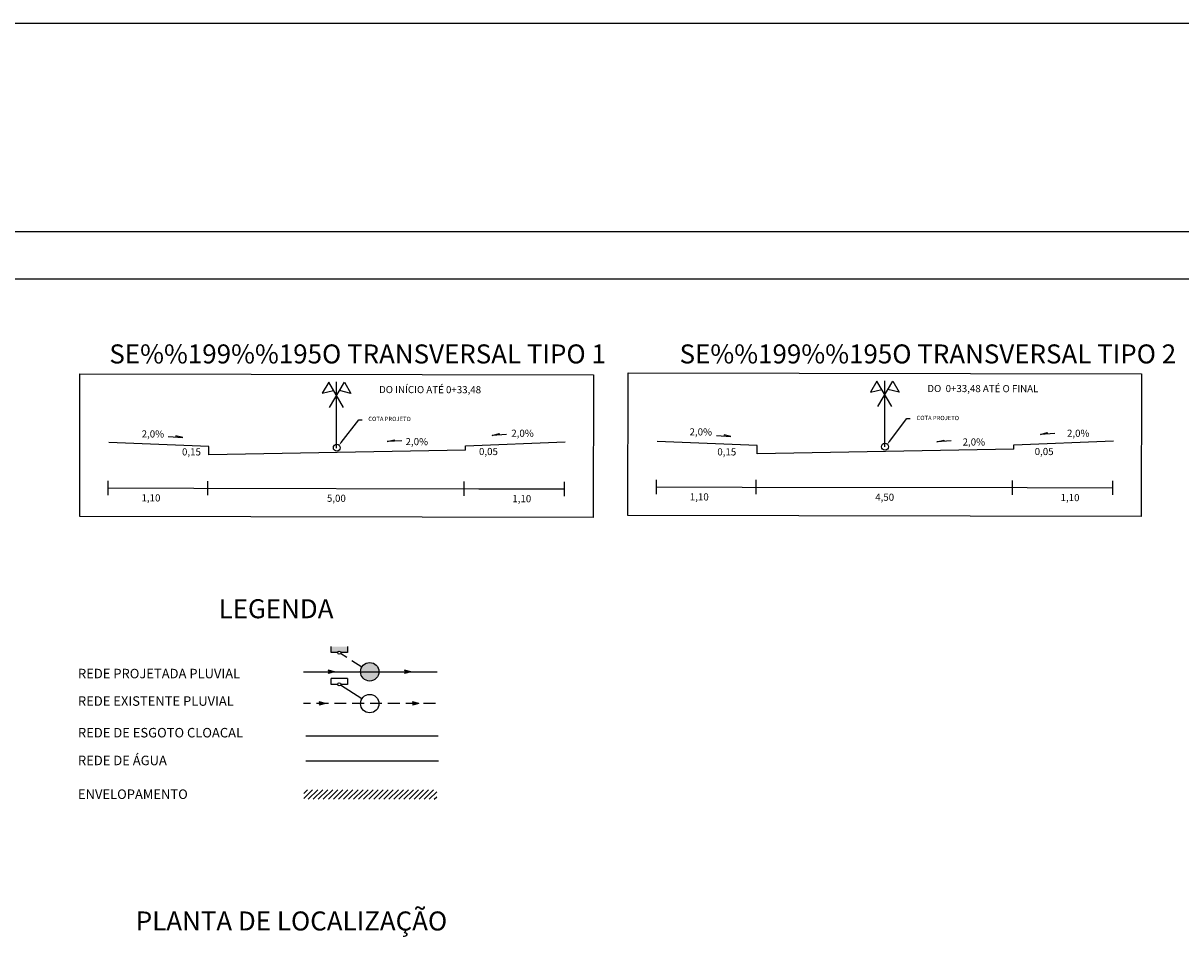
# Model space of a CAD drawing. Extents: x 189395 to 189985, y 666605 to 666831.
# Drawn here: x 189666 to 189788, y 666734 to 666831 of the extents above; entities that cross this region are included whole.
import ezdxf
from ezdxf.enums import TextEntityAlignment as Align

# ---------------------------------------------------------------- set-up
doc = ezdxf.new("R2010")
doc.units = 0
doc.header["$LTSCALE"] = 5
doc.header["$MEASUREMENT"] = 0
for name, pattern in [('CENTER', [2, 1.25, -0.25, 0.25, -0.25]), ('CONTINUO', [0]), ('DASHED2', [0.375, 0.25, -0.125])]:
    doc.linetypes.add(name, pattern=pattern)
doc.layers.get('0').update_dxf_attribs({"linetype": 'CONTINUOUS'})
for name, color, linetype in [('DETALHE', 7, 'CONTINUOUS'), ('EIXO', 4, 'CENTER'), ('ELEMENTOS', 4, 'CONTINUOUS'), ('HACHURA', 1, 'CONTINUOUS'), ('LINHASAUX', 1, 'CONTINUOUS'), ('MAGENTA', 6, 'CONTINUOUS'), ('REDE-PLUVIAL-EXIST', 6, 'CONTINUOUS'), ('REDE_PLUVIAL_PROJ', 6, 'DASHED2'), ('T-BOCADELOBO', 3, 'CONTINUO'), ('T-REDE-DE-ESGOTO-CLOACAL', 2, 'PEDRO_E'), ('T-REDE-DE-ÁGUA', 2, 'PEDRO_A'), ('T-TEXP', 7, 'CONTINUOUS'), ('TESTOS', 5, 'CONTINUOUS'), ('TEXTOS', 2, 'CONTINUOUS')]:
    doc.layers.add(name, color=color, linetype=linetype)
doc.styles.add('SERIA', font='SERIA.SHX')
doc.linetypes.add('PEDRO_A', pattern='A,0.5,-0.2,["A",STANDARD,S=0.1,R=0,X=-0.1,Y=-0.05],-0.2', length=0.9)
doc.linetypes.add('PEDRO_E', pattern='A,0.5,-0.2,["E",STANDARD,S=0.1,R=0,X=-0.1,Y=-0.05],-0.2', length=0.9)

# ---------------------------------------------------------------- blocks, each defined once
blk = doc.blocks.new('SETA')
at = {"layer": 'REDE_PLUVIAL_PROJ'}
blk.add_hatch(color=256, dxfattribs=at).paths.add_polyline_path([(0.18, 0.67), (0, 0.49), (-0.18, 0.67), (0, 0)])
for p, q in [((-0.18, 0.67), (0, 0.49)), ((0, 0), (-0.18, 0.67)), ((0.18, 0.67), (0, 0.49)), ((0, 0), (0.18, 0.67))]:
    blk.add_line(p, q, dxfattribs=at)

msp = doc.modelspace()

# ---------------------------------------------------------------- hatches: boundary and pattern name
at = {"layer": 'HACHURA', "ltscale": 3}
h = msp.add_hatch(dxfattribs=at)
h.set_pattern_fill('ANSI31', color=5, scale=3, style=0)
h.set_pattern_definition([(45, (12572.3032, -1003850.51473), (-0.265165042945, 0.265165042945), [])])
h.paths.add_polyline_path([(189709.53, 666749.53), (189709.53, 666750.53), (189695.56, 666750.53), (189695.56, 666749.53)])
at = {"layer": 'T-BOCADELOBO'}
for points in [[(189699.45, 666764.96), (189700.14, 666764.96), (189700.14, 666765.6), (189698.43, 666765.6), (189698.43, 666764.97), (189698.43, 666764.96), (189699.12, 666764.96, -1.00001)], [(189701.51, 666762.95, 1), (189703.46, 666762.95, 1)]]:
    msp.add_hatch(color=6, dxfattribs=at).paths.add_polyline_path(points)

# ---------------------------------------------------------------- linework, layer by layer
at = {"linetype": 'CONTINUOUS'}
msp.add_line((189875.87, 666804.25), (189536.63, 666804.25), dxfattribs=at)
at = {"color": 4, "linetype": 'CONTINUOUS'}
for p, q in [((189698.17, 666793.43), (189697.49, 666792.25)), ((189699.73, 666790.75), (189698.17, 666793.43)), ((189698.24, 666790.75), (189699.82, 666793.43)), ((189698.99, 666790.46), (189698.99, 666793.46)), ((189699.82, 666793.43), (189700.49, 666792.24)), ((189755.83, 666793.54), (189755.16, 666792.36)), ((189755.16, 666792.36), (189756.35, 666792.65)), ((189757.4, 666790.86), (189755.83, 666793.54)), ((189755.91, 666790.86), (189757.49, 666793.53)), ((189756.65, 666790.56), (189756.66, 666793.56)), ((189758.16, 666792.35), (189756.97, 666792.65)), ((189757.49, 666793.53), (189758.16, 666792.35)), ((189697.49, 666792.25), (189698.68, 666792.54)), ((189700.49, 666792.24), (189699.3, 666792.54)), ((189681.29, 666787.69), (189682.81, 666787.6)), ((189682.08, 666787.78), (189682.07, 666787.65)), ((189682.81, 666787.6), (189682.08, 666787.78)), ((189715.36, 666787.82), (189716.08, 666788.01)), ((189716.87, 666787.92), (189715.36, 666787.82)), ((189716.08, 666788.01), (189716.09, 666787.87)), ((189738.96, 666787.8), (189740.47, 666787.71)), ((189739.75, 666787.89), (189739.74, 666787.75)), ((189740.47, 666787.71), (189739.75, 666787.89)), ((189773.02, 666787.93), (189773.75, 666788.11)), ((189774.54, 666788.02), (189773.02, 666787.93)), ((189773.75, 666788.11), (189773.76, 666787.98)), ((189704.32, 666787.16), (189705.05, 666787.35)), ((189705.84, 666787.26), (189704.32, 666787.16)), ((189705.05, 666787.35), (189705.06, 666787.21)), ((189762.12, 666787.15), (189762.85, 666787.33)), ((189763.64, 666787.24), (189762.12, 666787.15)), ((189762.85, 666787.33), (189762.86, 666787.19))]:
    msp.add_line(p, q, dxfattribs=at)
msp.add_lwpolyline([(189394.97, 666831.19), (189984.92, 666831.19), (189984.92, 666604.62), (189394.97, 666604.62)], close=True)
at = {"layer": 'ELEMENTOS'}
for p, q in [((189671.97, 666779.3), (189672, 666794.3)), ((189672, 666794.3), (189726, 666794.19)), ((189726, 666794.19), (189725.97, 666779.19)), ((189729.63, 666779.4), (189729.66, 666794.4)), ((189729.66, 666794.4), (189783.66, 666794.3)), ((189783.66, 666794.3), (189783.63, 666779.3)), ((189725.97, 666779.19), (189671.97, 666779.3)), ((189783.63, 666779.3), (189729.63, 666779.4))]:
    msp.add_line(p, q, dxfattribs=at)
at = {"layer": 'LINHASAUX', "color": 4}
msp.add_line((189881.45, 666809.25), (189524.13, 666809.25), dxfattribs=at)
at = {"layer": 'MAGENTA', "color": 6, "linetype": 'CONTINUOUS'}
for p, q in [((189685.55, 666786.66), (189675.05, 666787.06)), ((189685.55, 666785.76), (189685.55, 666786.66)), ((189712.55, 666786.71), (189723.05, 666787.15)), ((189712.55, 666786.26), (189712.55, 666786.71)), ((189743.22, 666786.77), (189732.72, 666787.16)), ((189743.22, 666785.87), (189743.22, 666786.77)), ((189770.22, 666786.82), (189780.72, 666787.26)), ((189770.22, 666786.37), (189770.22, 666786.82)), ((189712.55, 666786.26), (189685.55, 666785.76)), ((189770.22, 666786.37), (189743.22, 666785.87))]:
    msp.add_line(p, q, dxfattribs=at)
at = {"layer": 'REDE-PLUVIAL-EXIST', "ltscale": 5}
msp.add_line((189695.5, 666762.95, 0.12), (189709.57, 666762.95, 0.12), dxfattribs=at)
at = {"layer": 'REDE-PLUVIAL-EXIST', "color": 6}
msp.add_line((189701.65, 666760.1, 0.12), (189699.42, 666761.53, 0.36), dxfattribs=at)
at = {"layer": 'REDE_PLUVIAL_PROJ', "color": 6}
msp.add_line((189701.65, 666763.44, 0.12), (189699.42, 666764.87, 0.36), dxfattribs=at)
at = {"layer": 'REDE_PLUVIAL_PROJ'}
msp.add_line((189709.39, 666759.6, 0.12), (189695.5, 666759.6, 0.12), dxfattribs=at)
at = {"layer": 'T-BOCADELOBO', "color": 6}
for p, q in [((189698.43, 666764.96, 0.36), (189698.43, 666765.6, 0.36)), ((189698.43, 666764.96, 0.36), (189698.43, 666764.96, 0.36)), ((189699.12, 666764.96, 0.36), (189698.43, 666764.96, 0.36)), ((189700.14, 666764.96, 0.36), (189699.45, 666764.96, 0.36)), ((189700.14, 666765.6, 0.36), (189700.14, 666764.96, 0.36)), ((189700.14, 666765.6, 0.36), (189700.14, 666764.96, 0.36)), ((189698.43, 666761.62, 0.36), (189698.43, 666762.25, 0.36)), ((189700.14, 666762.25, 0.36), (189700.14, 666761.62, 0.36)), ((189699.12, 666761.62, 0.36), (189698.43, 666761.62, 0.36)), ((189698.43, 666761.62, 0.36), (189698.43, 666761.62, 0.36)), ((189700.14, 666761.62, 0.36), (189699.45, 666761.62, 0.36))]:
    msp.add_line(p, q, dxfattribs=at)
at = {"layer": 'T-BOCADELOBO', "color": 6, "linetype": 'CONTINUOUS'}
for p, q in [((189698.43, 666764.96, 0.12), (189698.43, 666764.97, 0.12)), ((189700.14, 666762.25, 0.36), (189698.43, 666762.25, 0.36)), ((189698.43, 666761.92, 0.12), (189698.43, 666761.92, 0.12)), ((189698.43, 666761.62, 0.12), (189698.43, 666761.62, 0.12))]:
    msp.add_line(p, q, dxfattribs=at)
for centre in [(189699.28, 666764.96, 0.36), (189699.28, 666761.62, 0.36)]:
    msp.add_circle(centre, 0.165, dxfattribs=at)
at = {"layer": 'T-BOCADELOBO', "color": 6}
for centre in [(189702.48, 666762.95, 0.12), (189702.48, 666762.95, 0.12), (189702.48, 666759.6, 0.12)]:
    msp.add_circle(centre, 0.973, dxfattribs=at)
at = {"layer": 'T-REDE-DE-ESGOTO-CLOACAL'}
msp.add_line((189695.77, 666756.22), (189709.69, 666756.22), dxfattribs=at)
at = {"layer": 'T-REDE-DE-ÁGUA'}
msp.add_line((189695.76, 666753.59), (189709.7, 666753.59), dxfattribs=at)
at = {"layer": 'TESTOS', "color": 4, "linetype": 'CONTINUOUS'}
for p, q in [((189698.98, 666786.49), (189698.99, 666790.49)), ((189756.65, 666786.6), (189756.65, 666790.6))]:
    msp.add_line(p, q, dxfattribs=at)
at = {"layer": 'TESTOS', "linetype": 'CONTINUOUS'}
for p, q in [((189674.97, 666781.54), (189674.97, 666783.04)), ((189685.46, 666781.52), (189685.46, 666783.02)), ((189712.4, 666781.46), (189712.41, 666782.96)), ((189722.97, 666781.44), (189722.97, 666782.94)), ((189732.64, 666781.65), (189732.64, 666783.15)), ((189743.13, 666781.63), (189743.13, 666783.13)), ((189770.07, 666781.57), (189770.07, 666783.07)), ((189780.64, 666781.55), (189780.64, 666783.05)), ((189674.97, 666782.29), (189683.97, 666782.27)), ((189683.97, 666782.27), (189713.97, 666782.21)), ((189713.97, 666782.21), (189722.97, 666782.19)), ((189732.64, 666782.4), (189741.64, 666782.38)), ((189741.64, 666782.38), (189771.64, 666782.32)), ((189771.64, 666782.32), (189780.64, 666782.3))]:
    msp.add_line(p, q, dxfattribs=at)
at = {"layer": 'TESTOS', "color": 4, "linetype": 'CONTINUOUS'}
for centre in [(189699.01, 666786.52), (189756.67, 666786.63)]:
    msp.add_circle(centre, 0.36, dxfattribs=at)
at = {"layer": 'TEXTOS', "linetype": 'CONTINUOUS'}
for p, q in [((189699.47, 666787.06), (189701.32, 666789.47)), ((189701.32, 666789.47), (189701.68, 666789.47)), ((189757.14, 666787.17), (189758.98, 666789.58)), ((189758.98, 666789.58), (189759.34, 666789.58))]:
    msp.add_line(p, q, dxfattribs=at)
at = {"layer": 'TEXTOS', "color": 4, "linetype": 'CONTINUOUS'}
for points in [[(189699.52, 666787.02), (189699.41, 666787.1), (189699.22, 666786.74)], [(189757.19, 666787.13), (189757.08, 666787.21), (189756.89, 666786.85)]]:
    msp.add_solid(points, dxfattribs=at)

# ---------------------------------------------------------------- block references
at = {"layer": 'REDE-PLUVIAL-EXIST', "rotation": 90}
for p in [(189698.76, 666762.95), (189706.81, 666762.95), (189697.82, 666759.6), (189707.63, 666759.6)]:
    msp.add_blockref('SETA', p, dxfattribs=at)

# ---------------------------------------------------------------- texts
at = {"color": 2, "linetype": 'CONTINUOUS', "style": 'SERIA'}
for s, p in [('DO INÍCIO ATÉ 0+33,48', (189703.46, 666792.27)), ('DO  0+33,48 ATÉ O FINAL', (189761.13, 666792.38))]:
    msp.add_text(s, height=0.75, rotation=359.8857, dxfattribs=at).set_placement(p)
at = {"color": 4, "linetype": 'CONTINUOUS'}
for p in [(189679.67, 666787.6), (189718.55, 666787.67), (189737.3, 666787.81), (189777, 666787.67), (189707.43, 666786.79), (189766.02, 666786.75)]:
    msp.add_text('2,0%', height=0.75, rotation=359.8857, dxfattribs=at).set_placement(p, align=Align.CENTER)
for s, p in [('0,15', (189682.73, 666785.71)), ('0,05', (189713.97, 666785.75)), ('0,15', (189739.04, 666785.71)), ('0,05', (189772.42, 666785.75))]:
    msp.add_text(s, height=0.75, rotation=359.8857, dxfattribs=at).set_placement(p)
at = {"layer": 'DETALHE', "color": 3, "style": 'SERIA'}
for s, p in [('SE%%199%%195O TRANSVERSAL TIPO 1', (189675.09, 666795.39)), ('SE%%199%%195O TRANSVERSAL TIPO 2', (189735.07, 666795.39)), ('LEGENDA', (189686.58, 666768.58, 0.24))]:
    msp.add_text(s, height=2, dxfattribs=at).set_placement(p)
at = {"layer": 'EIXO', "color": 3, "style": 'SERIA'}
msp.add_text('PLANTA DE LOCALIZAÇÃO', height=2, rotation=360, dxfattribs=at).set_placement((189677.87, 666735.73))
at = {"layer": 'T-TEXP', "color": 4, "style": 'SERIA'}
for s, p in [('REDE PROJETADA PLUVIAL', (189671.79, 666762.26, 0.12)), ('REDE EXISTENTE PLUVIAL', (189671.79, 666759.37, 0.12)), ('REDE DE ESGOTO CLOACAL', (189671.79, 666756.04, 0.12)), ('REDE DE ÁGUA', (189671.79, 666753.12, 0.12)), ('ENVELOPAMENTO', (189671.79, 666749.57, 0.12))]:
    msp.add_text(s, height=1, dxfattribs=at).set_placement(p)
at = {"layer": 'TESTOS', "color": 4, "linetype": 'CONTINUOUS'}
for p in [(189702.33, 666789.33), (189759.99, 666789.43)]:
    msp.add_text('COTA PROJETO', height=0.45, rotation=359.8857, dxfattribs=at).set_placement(p)
for s, p in [('1,10', (189679.47, 666780.87)), ('5,00', (189698.97, 666780.83)), ('1,10', (189737.14, 666780.97)), ('4,50', (189756.64, 666780.94)), ('1,10', (189776.14, 666780.9)), ('1,10', (189718.47, 666780.79))]:
    msp.add_text(s, height=0.75, rotation=359.8857, dxfattribs=at).set_placement(p, align=Align.CENTER)

doc.saveas('drawing.dxf')
